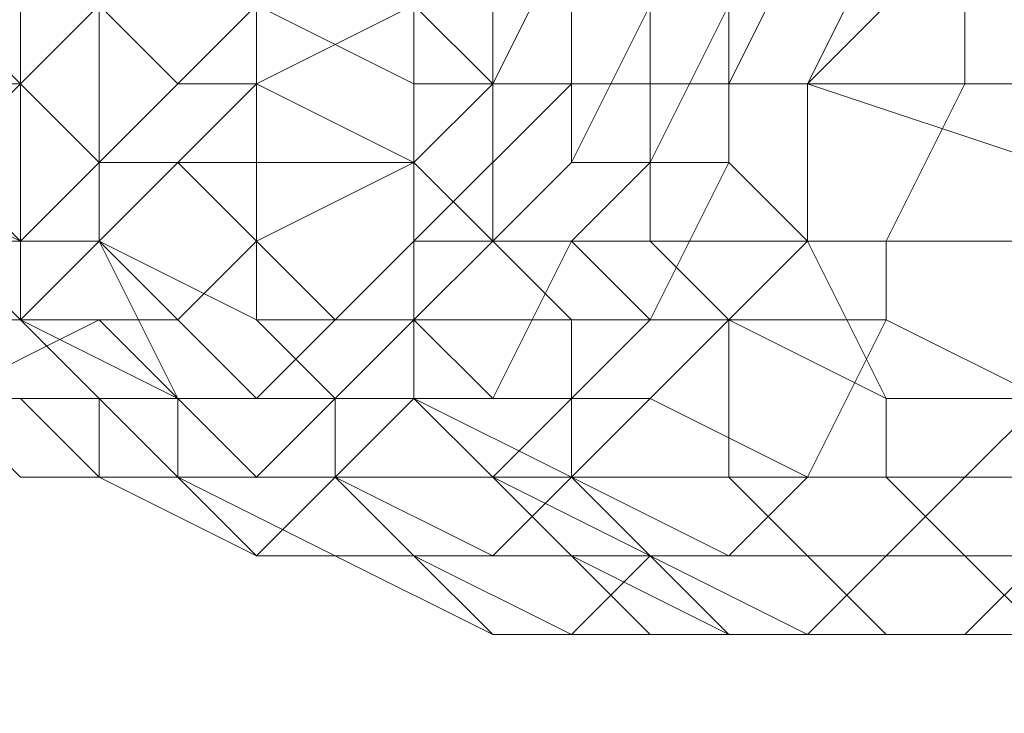
# Model space of a CAD drawing. Units: inches. Extents: x 22727 to 33138, y -4671 to 5129.
# Drawn here: x 28714 to 28763, y -2061 to -2027 of the extents above; entities that cross this region are included whole.
import ezdxf

# ---------------------------------------------------------------- set-up
doc = ezdxf.new("R2010")
doc.units = ezdxf.units.IN
doc.header["$MEASUREMENT"] = 0
doc.layers.add('МАФЫ НАШИ', color=250, linetype='Continuous', lineweight=25)

# ---------------------------------------------------------------- blocks, each defined once
blk = doc.blocks.new('гншщопрпр')
at = {"layer": 'МАФЫ НАШИ', "lineweight": 13}
for points in [[(28729.799, -2022.254), (28722.021, -2018.364), (28718.131, -2026.143), (28722.021, -2030.032)], [(28729.799, -2022.254), (28722.021, -2018.364), (28718.131, -2026.143), (28722.021, -2030.032)], [(28737.578, -2022.254), (28733.688, -2018.364), (28733.688, -2026.143), (28737.578, -2030.032)], [(28737.578, -2022.254), (28733.688, -2018.364), (28733.688, -2026.143), (28737.578, -2030.032)], [(28714.242, -2030.032), (28706.463, -2030.032), (28710.353, -2022.254), (28714.242, -2026.143)], [(28714.242, -2030.032), (28706.463, -2030.032), (28710.353, -2022.254), (28714.242, -2026.143)], [(28718.131, -2026.143), (28714.242, -2022.254), (28710.353, -2026.143), (28714.242, -2030.032)], [(28718.131, -2026.143), (28714.242, -2022.254), (28710.353, -2026.143), (28714.242, -2030.032)], [(28733.688, -2026.143), (28729.799, -2022.254), (28722.021, -2030.032), (28725.91, -2030.032)], [(28733.688, -2026.143), (28729.799, -2022.254), (28722.021, -2030.032), (28725.91, -2030.032)], [(28733.688, -2030.032), (28725.91, -2026.143), (28725.91, -2022.254), (28733.688, -2022.254)], [(28733.688, -2030.032), (28725.91, -2026.143), (28725.91, -2022.254), (28733.688, -2022.254)], [(28737.578, -2030.032), (28733.688, -2030.032), (28733.688, -2022.254), (28741.467, -2022.254)], [(28737.578, -2030.032), (28733.688, -2030.032), (28733.688, -2022.254), (28741.467, -2022.254)], [(28745.356, -2030.032), (28737.578, -2030.032), (28741.467, -2022.254), (28745.356, -2022.254)], [(28741.467, -2026.143), (28737.578, -2022.254), (28737.578, -2030.032), (28741.467, -2030.032)], [(28745.356, -2030.032), (28737.578, -2030.032), (28741.467, -2022.254), (28745.356, -2022.254)], [(28741.467, -2026.143), (28737.578, -2022.254), (28737.578, -2030.032), (28741.467, -2030.032)], [(28753.135, -2030.032), (28745.356, -2030.032), (28745.356, -2022.254), (28757.024, -2026.143)], [(28753.135, -2030.032), (28745.356, -2030.032), (28745.356, -2022.254), (28757.024, -2026.143)], [(28757.024, -2022.254), (28753.135, -2022.254), (28749.246, -2030.032), (28753.135, -2030.032)], [(28753.135, -2022.254), (28749.246, -2022.254), (28749.246, -2026.143), (28749.246, -2030.032)], [(28757.024, -2022.254), (28753.135, -2022.254), (28749.246, -2030.032), (28753.135, -2030.032)], [(28753.135, -2022.254), (28749.246, -2022.254), (28749.246, -2026.143), (28749.246, -2030.032)], [(28760.913, -2026.143), (28757.024, -2022.254), (28753.135, -2030.032), (28760.913, -2030.032)], [(28760.913, -2026.143), (28757.024, -2022.254), (28753.135, -2030.032), (28760.913, -2030.032)], [(28714.242, -2030.032), (28710.353, -2026.143), (28706.463, -2030.032), (28710.353, -2033.921)], [(28714.242, -2030.032), (28710.353, -2026.143), (28706.463, -2030.032), (28710.353, -2033.921)], [(28718.131, -2033.921), (28714.242, -2030.032), (28714.242, -2026.143), (28718.131, -2026.143)], [(28722.021, -2030.032), (28718.131, -2026.143), (28714.242, -2030.032), (28718.131, -2033.921)], [(28718.131, -2033.921), (28714.242, -2030.032), (28714.242, -2026.143), (28718.131, -2026.143)], [(28722.021, -2030.032), (28718.131, -2026.143), (28714.242, -2030.032), (28718.131, -2033.921)], [(28725.91, -2033.921), (28718.131, -2033.921), (28718.131, -2026.143), (28725.91, -2026.143)], [(28725.91, -2033.921), (28718.131, -2033.921), (28718.131, -2026.143), (28725.91, -2026.143)], [(28733.688, -2033.921), (28725.91, -2033.921), (28725.91, -2026.143), (28733.688, -2030.032)], [(28737.578, -2030.032), (28733.688, -2026.143), (28725.91, -2030.032), (28733.688, -2033.921)], [(28733.688, -2033.921), (28725.91, -2033.921), (28725.91, -2026.143), (28733.688, -2030.032)], [(28737.578, -2030.032), (28733.688, -2026.143), (28725.91, -2030.032), (28733.688, -2033.921)], [(28749.246, -2026.143), (28745.356, -2026.143), (28741.467, -2033.921), (28745.356, -2033.921)], [(28745.356, -2026.143), (28741.467, -2026.143), (28741.467, -2030.032), (28741.467, -2033.921)], [(28749.246, -2026.143), (28745.356, -2026.143), (28741.467, -2033.921), (28745.356, -2033.921)], [(28745.356, -2026.143), (28741.467, -2026.143), (28741.467, -2030.032), (28741.467, -2033.921)], [(28749.246, -2030.032), (28749.246, -2026.143), (28745.356, -2033.921), (28749.246, -2033.921)], [(28749.246, -2030.032), (28749.246, -2026.143), (28745.356, -2033.921), (28749.246, -2033.921)], [(28764.803, -2033.921), (28753.135, -2030.032), (28757.024, -2026.143), (28764.803, -2026.143)], [(28764.803, -2033.921), (28753.135, -2030.032), (28757.024, -2026.143), (28764.803, -2026.143)], [(28768.692, -2026.143), (28760.913, -2026.143), (28760.913, -2030.032), (28768.692, -2030.032)], [(28768.692, -2026.143), (28760.913, -2026.143), (28760.913, -2030.032), (28768.692, -2030.032)], [(28714.242, -2037.811), (28706.463, -2033.921), (28706.463, -2030.032), (28714.242, -2030.032)], [(28714.242, -2037.811), (28706.463, -2033.921), (28706.463, -2030.032), (28714.242, -2030.032)], [(28718.131, -2033.921), (28714.242, -2030.032), (28710.353, -2033.921), (28714.242, -2037.811)], [(28718.131, -2033.921), (28714.242, -2030.032), (28710.353, -2033.921), (28714.242, -2037.811)], [(28718.131, -2037.811), (28714.242, -2037.811), (28714.242, -2030.032), (28718.131, -2033.921)], [(28718.131, -2037.811), (28714.242, -2037.811), (28714.242, -2030.032), (28718.131, -2033.921)], [(28725.91, -2030.032), (28722.021, -2030.032), (28718.131, -2033.921), (28722.021, -2033.921)], [(28725.91, -2030.032), (28722.021, -2030.032), (28718.131, -2033.921), (28722.021, -2033.921)], [(28733.688, -2033.921), (28725.91, -2030.032), (28722.021, -2033.921), (28725.91, -2037.811)], [(28733.688, -2033.921), (28725.91, -2030.032), (28722.021, -2033.921), (28725.91, -2037.811)], [(28737.578, -2037.811), (28733.688, -2033.921), (28733.688, -2030.032), (28737.578, -2030.032)], [(28741.467, -2033.921), (28741.467, -2030.032), (28733.688, -2037.811), (28737.578, -2037.811)], [(28741.467, -2030.032), (28737.578, -2030.032), (28733.688, -2033.921), (28733.688, -2037.811)], [(28737.578, -2037.811), (28733.688, -2033.921), (28733.688, -2030.032), (28737.578, -2030.032)], [(28741.467, -2033.921), (28741.467, -2030.032), (28733.688, -2037.811), (28737.578, -2037.811)], [(28741.467, -2030.032), (28737.578, -2030.032), (28733.688, -2033.921), (28733.688, -2037.811)], [(28745.356, -2037.811), (28737.578, -2037.811), (28737.578, -2030.032), (28745.356, -2030.032)], [(28745.356, -2037.811), (28737.578, -2037.811), (28737.578, -2030.032), (28745.356, -2030.032)], [(28753.135, -2037.811), (28745.356, -2037.811), (28745.356, -2030.032), (28753.135, -2030.032)], [(28753.135, -2037.811), (28745.356, -2037.811), (28745.356, -2030.032), (28753.135, -2030.032)], [(28753.135, -2030.032), (28749.246, -2030.032), (28749.246, -2033.921), (28753.135, -2037.811)], [(28753.135, -2030.032), (28749.246, -2030.032), (28749.246, -2033.921), (28753.135, -2037.811)], [(28764.803, -2037.811), (28753.135, -2037.811), (28753.135, -2030.032), (28764.803, -2033.921)], [(28760.913, -2030.032), (28753.135, -2030.032), (28753.135, -2037.811), (28757.024, -2037.811)], [(28764.803, -2037.811), (28753.135, -2037.811), (28753.135, -2030.032), (28764.803, -2033.921)], [(28760.913, -2030.032), (28753.135, -2030.032), (28753.135, -2037.811), (28757.024, -2037.811)], [(28768.692, -2030.032), (28760.913, -2030.032), (28757.024, -2037.811), (28764.803, -2037.811)], [(28768.692, -2030.032), (28760.913, -2030.032), (28757.024, -2037.811), (28764.803, -2037.811)], [(28714.242, -2037.811), (28710.353, -2033.921), (28702.574, -2033.921), (28710.353, -2037.811)], [(28714.242, -2037.811), (28710.353, -2033.921), (28702.574, -2033.921), (28710.353, -2037.811)], [(28714.242, -2041.7), (28710.353, -2037.811), (28706.463, -2033.921), (28714.242, -2037.811)], [(28714.242, -2041.7), (28710.353, -2037.811), (28706.463, -2033.921), (28714.242, -2037.811)], [(28722.021, -2033.921), (28718.131, -2033.921), (28714.242, -2037.811), (28718.131, -2037.811)], [(28722.021, -2033.921), (28718.131, -2033.921), (28714.242, -2037.811), (28718.131, -2037.811)], [(28725.91, -2041.7), (28718.131, -2037.811), (28718.131, -2033.921), (28725.91, -2033.921)], [(28725.91, -2037.811), (28722.021, -2033.921), (28718.131, -2037.811), (28722.021, -2041.7)], [(28725.91, -2041.7), (28718.131, -2037.811), (28718.131, -2033.921), (28725.91, -2033.921)], [(28725.91, -2037.811), (28722.021, -2033.921), (28718.131, -2037.811), (28722.021, -2041.7)], [(28733.688, -2041.7), (28725.91, -2041.7), (28725.91, -2033.921), (28733.688, -2033.921)], [(28733.688, -2037.811), (28733.688, -2033.921), (28725.91, -2037.811), (28729.799, -2041.7)], [(28733.688, -2041.7), (28725.91, -2041.7), (28725.91, -2033.921), (28733.688, -2033.921)], [(28733.688, -2037.811), (28733.688, -2033.921), (28725.91, -2037.811), (28729.799, -2041.7)], [(28741.467, -2041.7), (28733.688, -2041.7), (28733.688, -2033.921), (28737.578, -2037.811)], [(28741.467, -2041.7), (28733.688, -2041.7), (28733.688, -2033.921), (28737.578, -2037.811)], [(28745.356, -2033.921), (28741.467, -2033.921), (28737.578, -2037.811), (28741.467, -2037.811)], [(28745.356, -2033.921), (28741.467, -2033.921), (28737.578, -2037.811), (28741.467, -2037.811)], [(28749.246, -2033.921), (28745.356, -2033.921), (28741.467, -2037.811), (28745.356, -2041.7)], [(28749.246, -2033.921), (28745.356, -2033.921), (28741.467, -2037.811), (28745.356, -2041.7)], [(28753.135, -2037.811), (28749.246, -2033.921), (28745.356, -2041.7), (28749.246, -2041.7)], [(28753.135, -2037.811), (28749.246, -2033.921), (28745.356, -2041.7), (28749.246, -2041.7)], [(28714.242, -2041.7), (28710.353, -2037.811), (28702.574, -2037.811), (28706.463, -2041.7)], [(28714.242, -2041.7), (28710.353, -2037.811), (28702.574, -2037.811), (28706.463, -2041.7)], [(28718.131, -2045.589), (28710.353, -2045.589), (28710.353, -2037.811), (28714.242, -2041.7)], [(28718.131, -2037.811), (28714.242, -2037.811), (28710.353, -2037.811), (28714.242, -2041.7)], [(28718.131, -2045.589), (28710.353, -2045.589), (28710.353, -2037.811), (28714.242, -2041.7)], [(28718.131, -2037.811), (28714.242, -2037.811), (28710.353, -2037.811), (28714.242, -2041.7)], [(28722.021, -2045.589), (28714.242, -2041.7), (28714.242, -2037.811), (28718.131, -2037.811)], [(28722.021, -2041.7), (28718.131, -2037.811), (28714.242, -2041.7), (28718.131, -2041.7)], [(28722.021, -2045.589), (28714.242, -2041.7), (28714.242, -2037.811), (28718.131, -2037.811)], [(28722.021, -2041.7), (28718.131, -2037.811), (28714.242, -2041.7), (28718.131, -2041.7)], [(28729.799, -2045.589), (28722.021, -2045.589), (28718.131, -2037.811), (28725.91, -2041.7)], [(28729.799, -2045.589), (28722.021, -2045.589), (28718.131, -2037.811), (28725.91, -2041.7)], [(28729.799, -2041.7), (28725.91, -2037.811), (28722.021, -2041.7), (28725.91, -2045.589)], [(28729.799, -2041.7), (28725.91, -2037.811), (28722.021, -2041.7), (28725.91, -2045.589)], [(28737.578, -2037.811), (28733.688, -2037.811), (28729.799, -2041.7), (28733.688, -2041.7)], [(28737.578, -2037.811), (28733.688, -2037.811), (28729.799, -2041.7), (28733.688, -2041.7)], [(28741.467, -2037.811), (28737.578, -2037.811), (28733.688, -2041.7), (28737.578, -2045.589)], [(28741.467, -2037.811), (28737.578, -2037.811), (28733.688, -2041.7), (28737.578, -2045.589)], [(28749.246, -2041.7), (28741.467, -2041.7), (28737.578, -2037.811), (28745.356, -2037.811)], [(28745.356, -2041.7), (28741.467, -2037.811), (28737.578, -2045.589), (28741.467, -2045.589)], [(28749.246, -2041.7), (28741.467, -2041.7), (28737.578, -2037.811), (28745.356, -2037.811)], [(28745.356, -2041.7), (28741.467, -2037.811), (28737.578, -2045.589), (28741.467, -2045.589)], [(28757.024, -2045.589), (28749.246, -2041.7), (28745.356, -2037.811), (28753.135, -2037.811)], [(28757.024, -2045.589), (28749.246, -2041.7), (28745.356, -2037.811), (28753.135, -2037.811)], [(28757.024, -2037.811), (28753.135, -2037.811), (28749.246, -2041.7), (28757.024, -2041.7)], [(28757.024, -2037.811), (28753.135, -2037.811), (28749.246, -2041.7), (28757.024, -2041.7)], [(28764.803, -2045.589), (28757.024, -2045.589), (28753.135, -2037.811), (28764.803, -2037.811)], [(28764.803, -2045.589), (28757.024, -2045.589), (28753.135, -2037.811), (28764.803, -2037.811)], [(28764.803, -2037.811), (28757.024, -2037.811), (28757.024, -2041.7), (28764.803, -2045.589)], [(28764.803, -2037.811), (28757.024, -2037.811), (28757.024, -2041.7), (28764.803, -2045.589)], [(28714.242, -2045.589), (28710.353, -2045.589), (28706.463, -2041.7), (28710.353, -2045.589)], [(28714.242, -2049.479), (28710.353, -2045.589), (28706.463, -2041.7), (28710.353, -2045.589)], [(28714.242, -2045.589), (28710.353, -2045.589), (28706.463, -2041.7), (28710.353, -2045.589)], [(28718.131, -2041.7), (28714.242, -2041.7), (28706.463, -2041.7), (28710.353, -2045.589)], [(28714.242, -2045.589), (28710.353, -2045.589), (28706.463, -2041.7), (28710.353, -2045.589)], [(28714.242, -2049.479), (28710.353, -2045.589), (28706.463, -2041.7), (28710.353, -2045.589)], [(28714.242, -2045.589), (28710.353, -2045.589), (28706.463, -2041.7), (28710.353, -2045.589)], [(28718.131, -2041.7), (28714.242, -2041.7), (28706.463, -2041.7), (28710.353, -2045.589)], [(28722.021, -2045.589), (28718.131, -2041.7), (28710.353, -2045.589), (28714.242, -2045.589)], [(28722.021, -2045.589), (28718.131, -2041.7), (28710.353, -2045.589), (28714.242, -2045.589)], [(28722.021, -2049.479), (28718.131, -2045.589), (28714.242, -2041.7), (28722.021, -2045.589)], [(28722.021, -2049.479), (28718.131, -2045.589), (28714.242, -2041.7), (28722.021, -2045.589)], [(28725.91, -2045.589), (28722.021, -2041.7), (28718.131, -2041.7), (28722.021, -2045.589)], [(28725.91, -2045.589), (28722.021, -2041.7), (28718.131, -2041.7), (28722.021, -2045.589)], [(28733.688, -2045.589), (28729.799, -2045.589), (28725.91, -2041.7), (28733.688, -2041.7)], [(28733.688, -2041.7), (28729.799, -2041.7), (28725.91, -2045.589), (28729.799, -2045.589)], [(28733.688, -2045.589), (28729.799, -2045.589), (28725.91, -2041.7), (28733.688, -2041.7)], [(28733.688, -2041.7), (28729.799, -2041.7), (28725.91, -2045.589), (28729.799, -2045.589)], [(28737.578, -2045.589), (28733.688, -2041.7), (28729.799, -2045.589), (28733.688, -2045.589)], [(28737.578, -2045.589), (28733.688, -2041.7), (28729.799, -2045.589), (28733.688, -2045.589)], [(28741.467, -2049.479), (28733.688, -2045.589), (28733.688, -2041.7), (28741.467, -2041.7)], [(28741.467, -2049.479), (28733.688, -2045.589), (28733.688, -2041.7), (28741.467, -2041.7)], [(28749.246, -2049.479), (28741.467, -2049.479), (28741.467, -2041.7), (28749.246, -2041.7)], [(28749.246, -2041.7), (28745.356, -2041.7), (28741.467, -2045.589), (28745.356, -2045.589)], [(28749.246, -2049.479), (28741.467, -2049.479), (28741.467, -2041.7), (28749.246, -2041.7)], [(28749.246, -2041.7), (28745.356, -2041.7), (28741.467, -2045.589), (28745.356, -2045.589)], [(28757.024, -2041.7), (28749.246, -2041.7), (28745.356, -2045.589), (28753.135, -2049.479)], [(28757.024, -2041.7), (28749.246, -2041.7), (28745.356, -2045.589), (28753.135, -2049.479)], [(28757.024, -2049.479), (28749.246, -2049.479), (28749.246, -2041.7), (28757.024, -2045.589)], [(28757.024, -2049.479), (28749.246, -2049.479), (28749.246, -2041.7), (28757.024, -2045.589)], [(28764.803, -2045.589), (28757.024, -2041.7), (28753.135, -2049.479), (28760.913, -2049.479)], [(28764.803, -2045.589), (28757.024, -2041.7), (28753.135, -2049.479), (28760.913, -2049.479)], [(28718.131, -2049.479), (28714.242, -2045.589), (28710.353, -2045.589), (28718.131, -2045.589)], [(28718.131, -2049.479), (28714.242, -2049.479), (28710.353, -2045.589), (28714.242, -2045.589)], [(28718.131, -2049.479), (28714.242, -2045.589), (28710.353, -2045.589), (28714.242, -2049.479)], [(28718.131, -2049.479), (28714.242, -2045.589), (28710.353, -2045.589), (28718.131, -2045.589)], [(28718.131, -2049.479), (28714.242, -2049.479), (28710.353, -2045.589), (28714.242, -2045.589)], [(28718.131, -2049.479), (28714.242, -2045.589), (28710.353, -2045.589), (28714.242, -2049.479)], [(28722.021, -2049.479), (28718.131, -2049.479), (28714.242, -2045.589), (28718.131, -2049.479)], [(28725.91, -2049.479), (28722.021, -2045.589), (28714.242, -2045.589), (28718.131, -2049.479)], [(28722.021, -2049.479), (28718.131, -2049.479), (28714.242, -2045.589), (28718.131, -2049.479)], [(28725.91, -2049.479), (28722.021, -2045.589), (28714.242, -2045.589), (28718.131, -2049.479)], [(28725.91, -2053.368), (28718.131, -2049.479), (28718.131, -2045.589), (28722.021, -2049.479)], [(28725.91, -2053.368), (28718.131, -2049.479), (28718.131, -2045.589), (28722.021, -2049.479)], [(28729.799, -2049.479), (28722.021, -2049.479), (28722.021, -2045.589), (28729.799, -2045.589)], [(28729.799, -2045.589), (28725.91, -2045.589), (28722.021, -2045.589), (28725.91, -2049.479)], [(28729.799, -2049.479), (28722.021, -2049.479), (28722.021, -2045.589), (28729.799, -2045.589)], [(28729.799, -2045.589), (28725.91, -2045.589), (28722.021, -2045.589), (28725.91, -2049.479)], [(28733.688, -2045.589), (28729.799, -2045.589), (28725.91, -2049.479), (28729.799, -2049.479)], [(28733.688, -2045.589), (28729.799, -2045.589), (28725.91, -2049.479), (28729.799, -2049.479)], [(28737.578, -2049.479), (28729.799, -2049.479), (28729.799, -2045.589), (28733.688, -2045.589)], [(28737.578, -2049.479), (28733.688, -2045.589), (28729.799, -2049.479)], [(28737.578, -2049.479), (28729.799, -2049.479), (28729.799, -2045.589), (28733.688, -2045.589)], [(28737.578, -2049.479), (28733.688, -2045.589), (28729.799, -2049.479)], [(28745.356, -2053.368), (28737.578, -2049.479), (28733.688, -2045.589), (28741.467, -2049.479)], [(28741.467, -2045.589), (28737.578, -2045.589), (28733.688, -2045.589), (28737.578, -2049.479)], [(28745.356, -2053.368), (28737.578, -2049.479), (28733.688, -2045.589), (28741.467, -2049.479)], [(28741.467, -2045.589), (28737.578, -2045.589), (28733.688, -2045.589), (28737.578, -2049.479)], [(28745.356, -2045.589), (28741.467, -2045.589), (28737.578, -2049.479), (28741.467, -2049.479)], [(28745.356, -2045.589), (28741.467, -2045.589), (28737.578, -2049.479), (28741.467, -2049.479)], [(28753.135, -2049.479), (28745.356, -2045.589), (28741.467, -2049.479), (28749.246, -2053.368)], [(28753.135, -2049.479), (28745.356, -2045.589), (28741.467, -2049.479), (28749.246, -2053.368)], [(28768.692, -2049.479), (28757.024, -2049.479), (28757.024, -2045.589), (28764.803, -2045.589)], [(28768.692, -2049.479), (28757.024, -2049.479), (28757.024, -2045.589), (28764.803, -2045.589)], [(28768.692, -2045.589), (28764.803, -2045.589), (28760.913, -2049.479), (28768.692, -2049.479)], [(28768.692, -2045.589), (28764.803, -2045.589), (28760.913, -2049.479), (28768.692, -2049.479)], [(28722.021, -2049.479), (28718.131, -2049.479), (28714.242, -2049.479), (28718.131, -2049.479)], [(28722.021, -2049.479), (28718.131, -2049.479), (28714.242, -2049.479), (28718.131, -2049.479)], [(28729.799, -2053.368), (28722.021, -2049.479), (28718.131, -2049.479), (28725.91, -2053.368)], [(28725.91, -2053.368), (28722.021, -2049.479), (28718.131, -2049.479), (28722.021, -2049.479)], [(28729.799, -2049.479), (28725.91, -2049.479), (28718.131, -2049.479), (28722.021, -2049.479)], [(28729.799, -2053.368), (28722.021, -2049.479), (28718.131, -2049.479), (28725.91, -2053.368)], [(28725.91, -2053.368), (28722.021, -2049.479), (28718.131, -2049.479), (28722.021, -2049.479)], [(28729.799, -2049.479), (28725.91, -2049.479), (28718.131, -2049.479), (28722.021, -2049.479)], [(28733.688, -2053.368), (28725.91, -2053.368), (28722.021, -2049.479), (28729.799, -2049.479)], [(28733.688, -2053.368), (28725.91, -2053.368), (28722.021, -2049.479), (28729.799, -2053.368)], [(28729.799, -2049.479), (28722.021, -2049.479), (28725.91, -2053.368)], [(28733.688, -2053.368), (28725.91, -2053.368), (28722.021, -2049.479), (28729.799, -2049.479)], [(28733.688, -2053.368), (28725.91, -2053.368), (28722.021, -2049.479), (28729.799, -2053.368)], [(28729.799, -2049.479), (28722.021, -2049.479), (28725.91, -2053.368)], [(28737.578, -2053.368), (28729.799, -2049.479), (28725.91, -2053.368), (28733.688, -2053.368)], [(28737.578, -2053.368), (28729.799, -2049.479), (28725.91, -2053.368), (28733.688, -2053.368)], [(28741.467, -2053.368), (28733.688, -2053.368), (28729.799, -2049.479), (28737.578, -2049.479)], [(28741.467, -2049.479), (28737.578, -2049.479), (28729.799, -2049.479), (28737.578, -2053.368)], [(28741.467, -2053.368), (28733.688, -2053.368), (28729.799, -2049.479), (28737.578, -2049.479)], [(28741.467, -2049.479), (28737.578, -2049.479), (28729.799, -2049.479), (28737.578, -2053.368)], [(28749.246, -2057.257), (28741.467, -2053.368), (28737.578, -2049.479), (28745.356, -2053.368)], [(28749.246, -2053.368), (28741.467, -2049.479), (28737.578, -2053.368), (28745.356, -2053.368)], [(28749.246, -2057.257), (28741.467, -2053.368), (28737.578, -2049.479), (28745.356, -2053.368)], [(28749.246, -2053.368), (28741.467, -2049.479), (28737.578, -2053.368), (28745.356, -2053.368)], [(28753.135, -2053.368), (28745.356, -2053.368), (28741.467, -2049.479), (28749.246, -2049.479)], [(28753.135, -2053.368), (28745.356, -2053.368), (28741.467, -2049.479), (28749.246, -2049.479)], [(28760.913, -2053.368), (28753.135, -2053.368), (28749.246, -2049.479), (28757.024, -2049.479)], [(28760.913, -2049.479), (28753.135, -2049.479), (28749.246, -2053.368), (28757.024, -2053.368)], [(28760.913, -2053.368), (28753.135, -2053.368), (28749.246, -2049.479), (28757.024, -2049.479)], [(28760.913, -2049.479), (28753.135, -2049.479), (28749.246, -2053.368), (28757.024, -2053.368)], [(28768.692, -2053.368), (28760.913, -2053.368), (28757.024, -2049.479), (28768.692, -2049.479)], [(28768.692, -2049.479), (28760.913, -2049.479), (28757.024, -2053.368), (28764.803, -2053.368)], [(28768.692, -2053.368), (28760.913, -2053.368), (28757.024, -2049.479), (28768.692, -2049.479)], [(28768.692, -2049.479), (28760.913, -2049.479), (28757.024, -2053.368), (28764.803, -2053.368)], [(28737.578, -2057.257), (28729.799, -2053.368), (28725.91, -2053.368), (28733.688, -2053.368)], [(28737.578, -2057.257), (28729.799, -2053.368), (28725.91, -2053.368), (28733.688, -2053.368)], [(28741.467, -2057.257), (28733.688, -2053.368), (28729.799, -2053.368), (28737.578, -2057.257)], [(28741.467, -2057.257), (28733.688, -2053.368), (28729.799, -2053.368), (28737.578, -2057.257)], [(28745.356, -2057.257), (28737.578, -2057.257), (28733.688, -2053.368), (28741.467, -2053.368)], [(28745.356, -2053.368), (28737.578, -2053.368), (28733.688, -2053.368), (28741.467, -2057.257)], [(28745.356, -2057.257), (28737.578, -2057.257), (28733.688, -2053.368), (28741.467, -2053.368)], [(28745.356, -2053.368), (28737.578, -2053.368), (28733.688, -2053.368), (28741.467, -2057.257)], [(28753.135, -2057.257), (28745.356, -2057.257), (28741.467, -2053.368), (28749.246, -2057.257)], [(28753.135, -2057.257), (28745.356, -2053.368), (28741.467, -2057.257), (28749.246, -2057.257)], [(28753.135, -2057.257), (28745.356, -2057.257), (28741.467, -2053.368), (28749.246, -2057.257)], [(28753.135, -2057.257), (28745.356, -2053.368), (28741.467, -2057.257), (28749.246, -2057.257)], [(28757.024, -2057.257), (28749.246, -2057.257), (28745.356, -2053.368), (28753.135, -2053.368)], [(28757.024, -2053.368), (28749.246, -2053.368), (28745.356, -2053.368), (28753.135, -2057.257)], [(28757.024, -2057.257), (28749.246, -2057.257), (28745.356, -2053.368), (28753.135, -2053.368)], [(28757.024, -2053.368), (28749.246, -2053.368), (28745.356, -2053.368), (28753.135, -2057.257)], [(28764.803, -2057.257), (28757.024, -2057.257), (28753.135, -2053.368), (28760.913, -2053.368)], [(28764.803, -2053.368), (28757.024, -2053.368), (28753.135, -2057.257), (28760.913, -2057.257)], [(28764.803, -2057.257), (28757.024, -2057.257), (28753.135, -2053.368), (28760.913, -2053.368)], [(28764.803, -2053.368), (28757.024, -2053.368), (28753.135, -2057.257), (28760.913, -2057.257)], [(28772.581, -2057.257), (28764.803, -2057.257), (28760.913, -2053.368), (28768.692, -2053.368)], [(28772.581, -2053.368), (28764.803, -2053.368), (28760.913, -2057.257), (28768.692, -2057.257)], [(28772.581, -2057.257), (28764.803, -2057.257), (28760.913, -2053.368), (28768.692, -2053.368)], [(28772.581, -2053.368), (28764.803, -2053.368), (28760.913, -2057.257), (28768.692, -2057.257)], [(28749.246, -2057.257), (28741.467, -2057.257), (28737.578, -2057.257), (28745.356, -2057.257)], [(28749.246, -2057.257), (28741.467, -2057.257), (28737.578, -2057.257), (28745.356, -2057.257)], [(28757.024, -2057.257), (28749.246, -2057.257), (28745.356, -2057.257), (28753.135, -2057.257)], [(28757.024, -2057.257), (28749.246, -2057.257), (28745.356, -2057.257), (28753.135, -2057.257)], [(28760.913, -2057.257), (28753.135, -2057.257), (28749.246, -2057.257), (28757.024, -2057.257)], [(28760.913, -2057.257), (28753.135, -2057.257), (28749.246, -2057.257), (28757.024, -2057.257)], [(28760.913, -2057.257), (28753.135, -2057.257), (28749.246, -2057.257), (28757.024, -2057.257)], [(28760.913, -2057.257), (28753.135, -2057.257), (28749.246, -2057.257), (28757.024, -2057.257)], [(28764.803, -2057.257), (28757.024, -2057.257), (28753.135, -2057.257), (28760.913, -2057.257)], [(28764.803, -2057.257), (28757.024, -2057.257), (28753.135, -2057.257), (28760.913, -2057.257)], [(28768.692, -2057.257), (28760.913, -2057.257), (28757.024, -2057.257), (28764.803, -2057.257)], [(28768.692, -2057.257), (28760.913, -2057.257), (28757.024, -2057.257), (28764.803, -2057.257)], [(28768.692, -2057.257), (28760.913, -2057.257), (28757.024, -2057.257), (28764.803, -2057.257)], [(28768.692, -2057.257), (28760.913, -2057.257), (28757.024, -2057.257), (28764.803, -2057.257)], [(28772.581, -2061.146), (28764.803, -2057.257), (28760.913, -2057.257), (28768.692, -2057.257)], [(28772.581, -2061.146), (28764.803, -2057.257), (28760.913, -2057.257), (28768.692, -2057.257)]]:
    blk.add_lwpolyline(points, close=True, dxfattribs=at)

msp = doc.modelspace()

# ---------------------------------------------------------------- block references
at = {"layer": 'МАФЫ НАШИ'}
msp.add_blockref('гншщопрпр', (0, 0), dxfattribs=at)

doc.saveas('drawing.dxf')
